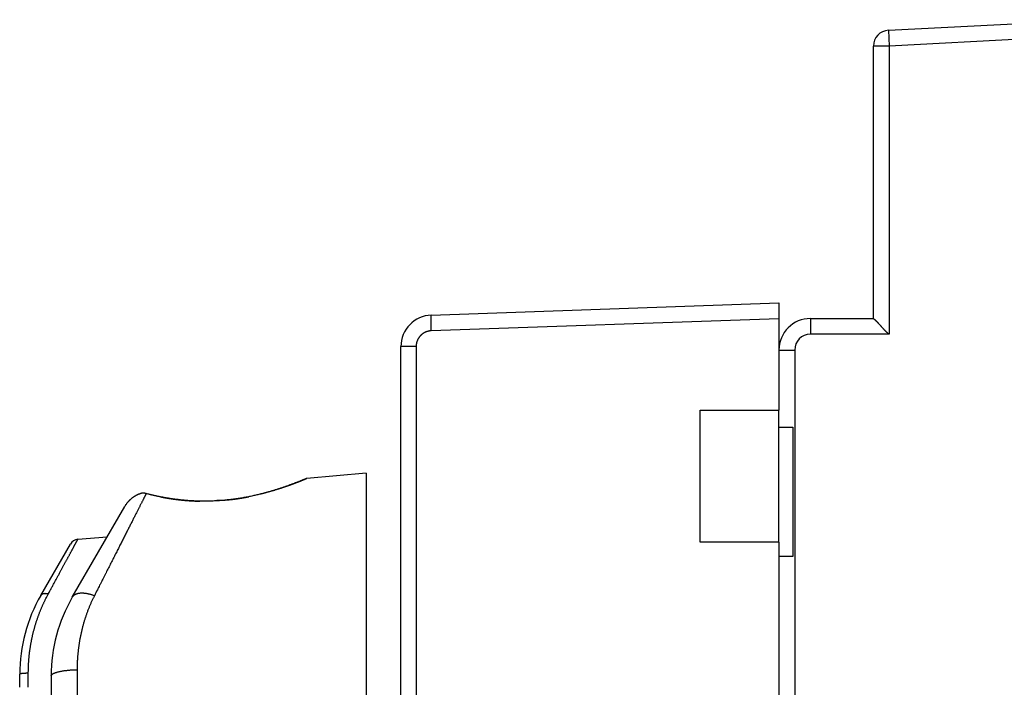
# Model space of a CAD drawing. Extents: x 132 to 594, y 0 to 344.
# Drawn here: x 132 to 163, y 177 to 198 of the extents above; entities that cross this region are included whole.
import ezdxf

# ---------------------------------------------------------------- set-up
doc = ezdxf.new("R2010")
doc.units = 0
doc.layers.add('3', color=7, linetype='CONTINUOUS')

msp = doc.modelspace()

# ---------------------------------------------------------------- linework, layer by layer
at = {"layer": '3', "color": 40, "linetype": 'CONTINUOUS'}
for p, q in [((159.48291, 197.83519), (165.90908, 198.17197)), ((159.00908, 188.68308), (159.00908, 197.33587)), ((144.97418, 188.79156), (156.00908, 189.1769)), ((156.00908, 189.1769), (156.00908, 188.67721)), ((156.00908, 188.67721), (156.00908, 185.7769)), ((157.00908, 188.68308), (159.00908, 188.68308)), ((144.00908, 155.56164), (144.00908, 187.79216)), ((153.50908, 181.5769), (153.50908, 185.7769)), ((153.50908, 185.7769), (156.00908, 185.7769)), ((156.00908, 185.23014), (156.00908, 185.7769)), ((156.00908, 181.57691), (156.00908, 185.23014)), ((156.00908, 185.23014), (156.45289, 185.23014)), ((156.45289, 185.23014), (156.45289, 181.13014)), ((142.90907, 183.7728), (141.02727, 183.60816)), ((142.90908, 183.7728), (142.90908, 175.9728)), ((133.57895, 179.83305), (135.24397, 182.71692)), ((133.75573, 181.6718), (134.68781, 181.75366)), ((132.57846, 179.88863), (133.52205, 181.52295)), ((156.00908, 181.5769), (153.50908, 181.5769)), ((156.00908, 181.5769), (156.00908, 161.7769)), ((156.45289, 181.13014), (156.00908, 181.13014)), ((131.90908, 176.9728), (131.90908, 177.38947)), ((132.90907, 177.33305), (132.90908, 175.9728))]:
    msp.add_line(p, q, dxfattribs=at)
at = {"layer": '3', "color": 3, "linetype": 'CONTINUOUS'}
for p, q in [((159.48292, 197.83519), (159.50907, 197.33587)), ((165.90908, 197.67128), (159.50907, 197.33587)), ((159.50907, 197.33587), (159.00908, 197.33587)), ((159.50907, 197.33587), (159.50907, 188.18308)), ((156.00908, 188.67721), (144.97418, 188.29185)), ((157.00908, 188.68307), (157.00908, 188.18308)), ((159.50907, 188.18308), (157.00908, 188.18308)), ((144.49163, 187.79217), (144.00907, 187.79217)), ((144.49163, 187.79217), (144.49163, 155.56164)), ((156.00908, 187.68308), (156.50907, 187.68308)), ((156.50907, 187.68308), (156.50907, 173.18014)), ((133.73064, 177.53297), (133.73064, 175.97279))]:
    msp.add_line(p, q, dxfattribs=at)
for points in [[(144.97418, 188.29185), (144.97336, 188.31565, -0.00044645), (144.97258, 188.33976, -0.00042597), (144.97184, 188.36422, -0.00042367), (144.97112, 188.38891, -0.00044789), (144.97045, 188.41373, -0.00046596), (144.96983, 188.43857, -0.00048381), (144.96925, 188.46334, -0.00050382), (144.96874, 188.48793, -0.00053154), (144.96828, 188.5122, -0.00056145), (144.96788, 188.53607, -0.00059771), (144.96756, 188.55938, -0.00063939), (144.9673, 188.58205, -0.00068915), (144.96711, 188.60393, -0.00074946), (144.967, 188.62495, -0.00082117), (144.96696, 188.64497, -0.00090771), (144.967, 188.66394, -0.00100619), (144.96711, 188.68173, -0.00114654), (144.9673, 188.69831, -0.00132891), (144.96756, 188.71357, -0.00151759), (144.96788, 188.72752, -0.00167734), (144.96827, 188.74006, -0.00217738), (144.96874, 188.75124, -0.00316706), (144.96928, 188.76103, -0.00332106), (144.96983, 188.76936, -0.00174453), (144.97035, 188.77616, -0.00638212), (144.97112, 188.78193, -0.02225434), (144.97242, 188.78707, -0.03080053), (144.97418, 188.79156, -0.03463928)], [(144.97418, 188.29185), (144.96323, 188.29135, 0.00547828), (144.95231, 188.29061, 0.00548828), (144.94139, 188.28962, 0.00547657), (144.9305, 188.2884, 0.00545283), (144.91963, 188.28693, 0.0054388), (144.9088, 188.28523, 0.00542891), (144.89801, 188.28329, 0.00542182), (144.88725, 188.28112, 0.00541716), (144.87655, 188.27871, 0.00541582), (144.8659, 188.27608, 0.00541773), (144.85531, 188.2732, 0.00542226), (144.84478, 188.2701, 0.00543083), (144.83433, 188.26677, 0.00544087), (144.82395, 188.26321, 0.00545492), (144.81365, 188.25943, 0.00547174), (144.80344, 188.25542, 0.0054955), (144.79332, 188.25118, 0.00551286), (144.78329, 188.24672, 0.00552786), (144.77337, 188.24204, 0.00552303), (144.76356, 188.23714, 0.00549669), (144.75385, 188.23202, 0.00547825), (144.74426, 188.2267, 0.00546298), (144.73479, 188.22116, 0.00545117), (144.72545, 188.21542, 0.00543983), (144.71623, 188.20947, 0.0054324), (144.70714, 188.20333, 0.00542699), (144.69819, 188.19699, 0.0054246), (144.68938, 188.19046, 0.0054246), (144.68072, 188.18373, 0.00542727), (144.6722, 188.17682, 0.00543322), (144.66384, 188.16972, 0.00544041), (144.65563, 188.16244, 0.00545059), (144.64759, 188.15498, 0.00546433), (144.63971, 188.14735, 0.00548506), (144.63201, 188.13955, 0.00549433), (144.62447, 188.13158, 0.00549445), (144.61712, 188.12344, 0.00548528), (144.60994, 188.11514, 0.00546464), (144.60296, 188.10669, 0.00545095), (144.59615, 188.09809, 0.00544091), (144.58954, 188.08933, 0.00543381), (144.58311, 188.08044, 0.00542804), (144.57689, 188.07141, 0.00542549), (144.57086, 188.06224, 0.00542566), (144.56503, 188.05294, 0.00542821), (144.5594, 188.04352, 0.00543389), (144.55399, 188.03398, 0.00544141), (144.54878, 188.02432, 0.00545276), (144.54379, 188.01455, 0.00546503), (144.53901, 188.00467, 0.00548128), (144.53446, 187.99469, 0.00549887), (144.53012, 187.98461, 0.0055228), (144.52601, 187.97443, 0.00553147), (144.52212, 187.96417, 0.00552595), (144.51847, 187.95381, 0.00549508), (144.51504, 187.94339, 0.00543834), (144.51184, 187.93289, 0.00546729), (144.50887, 187.92231, 0.00556218), (144.50614, 187.91166, 0.00539608), (144.50364, 187.90099, 0.00503224), (144.50137, 187.89034, 0.00554546), (144.49933, 187.87946, 0.00660859), (144.49753, 187.86829, 0.00501959), (144.49597, 187.85777, 0.00171673), (144.49468, 187.84824, 0.0070858), (144.49356, 187.83596, 0.01226219), (144.49254, 187.81701, 0.0060066), (144.49163, 187.79217, 0.00317793)], [(135.92399, 183.12232), (135.91745, 183.10945, 0.00000262), (135.91006, 183.09491, 0.00000156), (135.90178, 183.07864, 0.00000169), (135.89266, 183.0607, 0.00000268), (135.88267, 183.04105, 0.00000311), (135.87185, 183.01977, 0.00000338), (135.86017, 182.99679, 0.00000355), (135.84767, 182.9722, 0.00000381), (135.83431, 182.94594, 0.00000394), (135.82015, 182.91808, 0.00000415), (135.80516, 182.88858, 0.0000042), (135.78936, 182.8575, 0.0000043), (135.77274, 182.8248, 0.00000449), (135.75533, 182.79055, 0.00000493), (135.73711, 182.75471, 0.00000534), (135.71813, 182.71736, 0.00000597), (135.69837, 182.67847, 0.00000637), (135.67786, 182.63811, 0.00000684), (135.65659, 182.59625, 0.00000716), (135.63461, 182.55298, 0.00000758), (135.61188, 182.50825, 0.00000785), (135.58846, 182.46214, 0.00000823), (135.56432, 182.41462, 0.00000847), (135.53951, 182.36577, 0.00000881), (135.51401, 182.31556, 0.00000903), (135.48785, 182.26405, 0.00000935), (135.46103, 182.21123, 0.00000955), (135.43358, 182.15715, 0.00000987), (135.40548, 182.10181, 0.00001002), (135.37678, 182.04526, 0.00001021), (135.34745, 181.98748, 0.0000103), (135.31753, 181.92853, 0.00001045), (135.28702, 181.8684, 0.00001052), (135.25594, 181.80715, 0.00001069), (135.22428, 181.74474, 0.00001078), (135.19207, 181.68126, 0.00001095), (135.15931, 181.61667, 0.00001105), (135.12603, 181.55105, 0.00001123), (135.0922, 181.48436, 0.00001134), (135.05788, 181.41667, 0.00001152), (135.02304, 181.34795, 0.00001164), (134.98772, 181.27829, 0.00001182), (134.95192, 181.20764, 0.00001196), (134.91564, 181.13607, 0.00001218), (134.8789, 181.06356, 0.00001228), (134.84172, 180.9902, 0.00001239), (134.80411, 180.91597, 0.00001267), (134.76604, 180.84082, 0.0000132), (134.72748, 180.76469, 0.0000129), (134.6887, 180.6881, 0.0000121), (134.64976, 180.61121, 0.00001375), (134.60977, 180.53222, 0.00001701), (134.5684, 180.45051, 0.00001266), (134.52934, 180.37334, 0.00000352), (134.49384, 180.3032, 0.00001897), (134.4475, 180.21162, 0.0000336), (134.37519, 180.06868, 0.00001611), (134.27992, 179.88034, 0.00000833)], [(132.81215, 179.93013), (132.83963, 179.9809, -0.0000069), (132.86684, 180.03119, -0.00000715), (132.89379, 180.08098, -0.00000718), (132.92047, 180.13028, -0.00000695), (132.94687, 180.17904, -0.00000683), (132.97299, 180.22729, -0.00000672), (132.9988, 180.27498, -0.00000664), (133.02432, 180.32211, -0.00000651), (133.04953, 180.36867, -0.00000642), (133.07442, 180.41464, -0.00000631), (133.09898, 180.46, -0.00000623), (133.12322, 180.50476, -0.00000611), (133.14711, 180.54888, -0.00000603), (133.17067, 180.59237, -0.00000592), (133.19386, 180.63518, -0.00000584), (133.21669, 180.67735, -0.00000573), (133.23915, 180.71881, -0.00000566), (133.26124, 180.75959, -0.00000555), (133.28294, 180.79964, -0.00000548), (133.30426, 180.83899, -0.00000537), (133.32517, 180.87758, -0.0000053), (133.34568, 180.91543, -0.00000519), (133.36576, 180.9525, -0.00000513), (133.38544, 180.98881, -0.00000502), (133.40467, 181.0243, -0.00000496), (133.42348, 181.05901, -0.00000485), (133.44184, 181.09288, -0.00000478), (133.45975, 181.12593, -0.00000467), (133.47719, 181.15812, -0.00000461), (133.49418, 181.18946, -0.00000449), (133.51069, 181.21991, -0.00000442), (133.52672, 181.24949, -0.00000429), (133.54226, 181.27815, -0.00000421), (133.55731, 181.30592, -0.00000407), (133.57185, 181.33274, -0.00000398), (133.5859, 181.35865, -0.00000383), (133.59942, 181.38359, -0.00000373), (133.61243, 181.40758, -0.00000355), (133.6249, 181.43059, -0.00000343), (133.63685, 181.45263, -0.00000322), (133.64825, 181.47365, -0.00000306), (133.65912, 181.49368, -0.00000282), (133.66941, 181.51267, -0.0000026), (133.67916, 181.53065, -0.00000222), (133.68833, 181.54756, -0.00000203), (133.69694, 181.56343, -0.00000191), (133.70496, 181.57822, -0.00000204), (133.71242, 181.59197, -0.00000242), (133.71928, 181.60462, -0.00000275), (133.72557, 181.61621, -0.00000298), (133.73125, 181.6267, -0.00000386), (133.73637, 181.63613, -0.0000057), (133.7409, 181.64448, -0.00000578), (133.74481, 181.65169, -0.0000025), (133.74805, 181.65767, -0.0000112), (133.75086, 181.66284, -0.00004114), (133.75342, 181.66757, -0.00005741), (133.75573, 181.6718, -0.00006524)], [(132.18294, 177.41869), (132.18315, 177.46578, -0.002199), (132.18378, 177.51282, -0.00221259), (132.18483, 177.55978, -0.00221033), (132.18628, 177.60668, -0.00219105), (132.18816, 177.6535, -0.00217925), (132.19043, 177.70023, -0.00216954), (132.19311, 177.74686, -0.00216154), (132.19618, 177.7934, -0.00215103), (132.19966, 177.83983, -0.00214359), (132.20352, 177.88615, -0.00213485), (132.20778, 177.93234, -0.00212881), (132.21241, 177.97841, -0.00212123), (132.21744, 178.02435, -0.00211641), (132.22284, 178.07014, -0.00211019), (132.22861, 178.11579, -0.00210667), (132.23476, 178.16128, -0.00210179), (132.24128, 178.2066, -0.00209959), (132.24816, 178.25176, -0.00209609), (132.2554, 178.29674, -0.00209526), (132.263, 178.34155, -0.0020932), (132.27096, 178.38616, -0.00209374), (132.27926, 178.43057, -0.00209306), (132.28792, 178.47478, -0.00209516), (132.29691, 178.51878, -0.00209635), (132.30626, 178.56256, -0.00209949), (132.31593, 178.60613, -0.00210079), (132.32595, 178.64945, -0.00210736), (132.33628, 178.69254, -0.00211612), (132.34696, 178.73539, -0.00211668), (132.35795, 178.77798, -0.00210344), (132.36926, 178.82032, -0.00208991), (132.38088, 178.86241, -0.00206679), (132.3928, 178.90424, -0.00205613), (132.40502, 178.94582, -0.00205031), (132.41754, 178.98714, -0.00204569), (132.43034, 179.0282, -0.0020357), (132.44344, 179.06899, -0.00202976), (132.4568, 179.10953, -0.00202108), (132.47045, 179.14979, -0.00201592), (132.48437, 179.18979, -0.00200756), (132.49855, 179.22951, -0.00200214), (132.51299, 179.26896, -0.001993), (132.52769, 179.30814, -0.00198957), (132.54264, 179.34704, -0.00198492), (132.55785, 179.38566, -0.00197607), (132.57328, 179.424, -0.00195747), (132.58895, 179.46204, -0.00196917), (132.60487, 179.49983, -0.00199937), (132.62104, 179.53738, -0.00194272), (132.63736, 179.57451, -0.00181458), (132.6538, 179.61114, -0.00198857), (132.67073, 179.64803, -0.00234839), (132.68831, 179.68543, -0.00180024), (132.70493, 179.72037, -0.00065759), (132.72006, 179.75181, -0.00249617), (132.73993, 179.79151, -0.00428161), (132.77106, 179.85176, -0.00212253), (132.81215, 179.93013, -0.00113816)], [(132.81215, 179.93013), (132.80215, 179.93299, 0.00601194), (132.79211, 179.9356, 0.00597937), (132.78203, 179.93796, 0.00607864), (132.77193, 179.94007, 0.00638609), (132.76185, 179.94189, 0.00665218), (132.75181, 179.94343, 0.00690442), (132.74182, 179.94467, 0.00717587), (132.73192, 179.94561, 0.00749637), (132.72213, 179.94622, 0.00782917), (132.71247, 179.94653, 0.00818986), (132.70297, 179.9465, 0.00857346), (132.69366, 179.94615, 0.00898235), (132.68455, 179.94546, 0.00943375), (132.67568, 179.94445, 0.00991404), (132.66705, 179.9431, 0.01040035), (132.6587, 179.94144, 0.01085508), (132.65065, 179.93945, 0.01149647), (132.6429, 179.93714, 0.01226844), (132.63548, 179.93451, 0.01256998), (132.62841, 179.9316, 0.01233778), (132.62172, 179.92843, 0.01405043), (132.61534, 179.92491, 0.01723614), (132.60926, 179.92099, 0.01401391), (132.60377, 179.91715, 0.00570004), (132.599, 179.91354, 0.01983378), (132.59376, 179.90843, 0.03559026), (132.58684, 179.90001, 0.01849227), (132.57846, 179.88863, 0.0101008)], [(134.27992, 179.88034), (134.2493, 179.89121, 0.00517673), (134.21855, 179.90142, 0.0051453), (134.18766, 179.91095, 0.00523876), (134.15672, 179.91979, 0.0055289), (134.12582, 179.92784, 0.00578486), (134.09504, 179.9351, 0.00603278), (134.06446, 179.94151, 0.00630485), (134.03414, 179.94705, 0.00662981), (134.0042, 179.95167, 0.00697598), (133.97468, 179.95537, 0.00735822), (133.94571, 179.9581, 0.00777679), (133.91733, 179.95987, 0.0082332), (133.88965, 179.96063, 0.00875115), (133.86272, 179.96041, 0.00931545), (133.83664, 179.95917, 0.00991759), (133.81144, 179.95695, 0.01051275), (133.78725, 179.95373, 0.01132935), (133.76404, 179.94953, 0.01231111), (133.74193, 179.94433, 0.01287918), (133.72097, 179.93826, 0.01290008), (133.70125, 179.93133, 0.01499392), (133.68256, 179.92333, 0.01882181), (133.66491, 179.91416, 0.01573067), (133.64907, 179.90502, 0.00655537), (133.63537, 179.89632, 0.0227993), (133.62063, 179.88362, 0.04235151), (133.60162, 179.86221, 0.02258022), (133.57895, 179.83305, 0.01244626)], [(134.27992, 179.88034), (134.25965, 179.83977, 0.00233241), (134.23969, 179.79889, 0.00231352), (134.22005, 179.7577, 0.0023052), (134.20074, 179.71622, 0.00231065), (134.18176, 179.67443, 0.00231091), (134.16311, 179.63234, 0.00231051), (134.14481, 179.58996, 0.00230896), (134.12684, 179.54729, 0.00231051), (134.10922, 179.50432, 0.00230981), (134.09195, 179.46107, 0.00231126), (134.07504, 179.41753, 0.00231068), (134.05847, 179.37371, 0.00231253), (134.04228, 179.3296, 0.00231223), (134.02644, 179.28522, 0.00231432), (134.01098, 179.24056, 0.00231423), (133.99588, 179.19564, 0.00231656), (133.98116, 179.15043, 0.00231666), (133.96682, 179.10496, 0.00231919), (133.95287, 179.05922, 0.00231946), (133.9393, 179.01322, 0.00232222), (133.92613, 178.96695, 0.00232257), (133.91334, 178.92043, 0.00232531), (133.90096, 178.87365, 0.00232601), (133.88898, 178.82662, 0.00232956), (133.87741, 178.77933, 0.00232922), (133.86624, 178.7318, 0.00232992), (133.8555, 178.68402, 0.00232678), (133.84516, 178.636, 0.00232404), (133.83525, 178.58775, 0.00232079), (133.82576, 178.53928, 0.00232054), (133.8167, 178.49059, 0.00231811), (133.80807, 178.4417, 0.00231733), (133.79988, 178.39259, 0.00231823), (133.79212, 178.34329, 0.00232425), (133.78482, 178.29379, 0.00231853), (133.77795, 178.24412, 0.0023067), (133.77154, 178.1943, 0.00232887), (133.76557, 178.14424, 0.0023817), (133.76006, 178.09395, 0.00231424), (133.75501, 178.04371, 0.00216117), (133.75044, 177.99362, 0.00239586), (133.74631, 177.94256, 0.00287376), (133.74266, 177.89015, 0.00217239), (133.7395, 177.84086, 0.00071835), (133.73687, 177.79623, 0.0030988), (133.7346, 177.73866, 0.00536471), (133.73251, 177.64968, 0.00261164), (133.73064, 177.53297, 0.00137606)], [(132.90907, 177.33305), (132.90998, 177.34218, -0.05383636), (132.91284, 177.35141, -0.04758634), (132.91772, 177.36076, -0.04080234), (132.92462, 177.37019, -0.03556145), (132.93371, 177.37967, -0.02944882), (132.94495, 177.38915, -0.02430994), (132.95847, 177.3986, -0.01991903), (132.97418, 177.40799, -0.01672582), (132.99221, 177.41728, -0.01400108), (133.01243, 177.42642, -0.01198109), (133.0349, 177.43538, -0.01026205), (133.05949, 177.44412, -0.00896832), (133.08622, 177.4526, -0.00786162), (133.11491, 177.46078, -0.00701162), (133.14555, 177.46862, -0.00625228), (133.17792, 177.47611, -0.00563507), (133.21196, 177.4832, -0.00515831), (133.24752, 177.48988, -0.004809), (133.28451, 177.4961, -0.00433254), (133.32249, 177.50187, -0.00381475), (133.36126, 177.50715, -0.00387356), (133.40149, 177.51197, -0.00421272), (133.44336, 177.51632, -0.00312991), (133.48314, 177.52011, -0.00129975), (133.51945, 177.52328, -0.00392215), (133.56605, 177.52628, -0.00621171), (133.63741, 177.52953, -0.00304902), (133.73064, 177.53297, -0.00164691)], [(132.18294, 177.41869), (132.16937, 177.41854, 0.00119905), (132.1557, 177.41833, 0.0011592), (132.14192, 177.41806, 0.00116294), (132.12807, 177.41771, 0.00123223), (132.11423, 177.41729, 0.00128811), (132.10043, 177.41681, 0.00134359), (132.08675, 177.41625, 0.00140616), (132.07322, 177.41562, 0.00148867), (132.05991, 177.41491, 0.00157895), (132.04688, 177.41414, 0.00168614), (132.0342, 177.4133, 0.00180983), (132.02189, 177.41239, 0.00195538), (132.01005, 177.41141, 0.00213172), (131.9987, 177.41038, 0.00233962), (131.9879, 177.40928, 0.00258941), (131.97769, 177.40813, 0.00287162), (131.96813, 177.40694, 0.0032721), (131.95922, 177.4057, 0.00379076), (131.95102, 177.40442, 0.00431577), (131.94353, 177.40311, 0.00474742), (131.9368, 177.40178, 0.00613792), (131.93079, 177.40042, 0.00887231), (131.92553, 177.399, 0.00911894), (131.92104, 177.39766, 0.00462145), (131.91738, 177.39644, 0.01704948), (131.91427, 177.39489, 0.05402925), (131.9115, 177.39253, 0.05685048), (131.90908, 177.38946, 0.04569767)], [(132.18294, 176.97279), (132.18294, 176.98396, -0.00000051), (132.18293, 176.99512, -0.00000051), (132.18293, 177.00629, -0.00000051), (132.18293, 177.01745, -0.00000051), (132.18293, 177.02862, -0.00000051), (132.18293, 177.03978, -0.00000051), (132.18293, 177.05094, -0.00000051), (132.18293, 177.06211, -0.00000051), (132.18293, 177.07327, -0.00000051), (132.18293, 177.08443, -0.00000051), (132.18293, 177.09559, -0.00000051), (132.18293, 177.10676, -0.00000051), (132.18293, 177.11792, -0.00000051), (132.18293, 177.12907, -0.00000051), (132.18293, 177.14023, -0.00000051), (132.18293, 177.15139, -0.00000051), (132.18293, 177.16255, -0.00000051), (132.18293, 177.1737, -0.00000051), (132.18293, 177.18485, -0.00000051), (132.18293, 177.19601, -0.00000051), (132.18293, 177.20716, -0.00000051), (132.18293, 177.21831, -0.00000051), (132.18293, 177.22946, -0.00000051), (132.18293, 177.2406, -0.00000051), (132.18293, 177.25175, -0.00000051), (132.18293, 177.26289, -0.00000051), (132.18293, 177.27403, -0.00000051), (132.18293, 177.28517, -0.00000052), (132.18293, 177.29634, -0.00000051), (132.18293, 177.30745, -0.00000047), (132.18293, 177.31849, -0.00000052), (132.18293, 177.32972, -0.00000062), (132.18293, 177.3412, -0.00000047), (132.18293, 177.35197, -0.00000016), (132.18293, 177.36172, -0.00000067), (132.18293, 177.37422, -0.00000115), (132.18293, 177.39348, -0.00000056), (132.18294, 177.41869, -0.0000003)]]:
    msp.add_lwpolyline(points, format="xyb", dxfattribs=at)
at = {"layer": '3', "color": 40, "linetype": 'CONTINUOUS'}
for points in [[(159.00908, 188.68307), (159.00954, 188.6827, -0.01156702), (159.0108, 188.68165, -0.00082299), (159.01289, 188.67989, -0.00062843), (159.01575, 188.67748, -0.00108788), (159.01936, 188.67441, -0.00113507), (159.02365, 188.67072, -0.00116105), (159.02862, 188.66641, -0.00116498), (159.03421, 188.66151, -0.00124953), (159.04039, 188.65603, -0.00127858), (159.04713, 188.65001, -0.00135335), (159.05438, 188.64345, -0.00138975), (159.06211, 188.63637, -0.00147144), (159.0703, 188.62879, -0.00151849), (159.07888, 188.62074, -0.00160626), (159.08784, 188.61222, -0.00166395), (159.09713, 188.60327, -0.00176107), (159.10673, 188.59389, -0.00183024), (159.11658, 188.58411, -0.00193723), (159.12666, 188.57394, -0.00202186), (159.13693, 188.56341, -0.0021476), (159.14735, 188.55253, -0.0022419), (159.15789, 188.54133, -0.00236604), (159.16851, 188.52981, -0.00222776), (159.17922, 188.51802, -0.00183202), (159.19003, 188.50595, -0.00149354), (159.20094, 188.49364, -0.00114142), (159.21195, 188.48112, -0.00083986), (159.22307, 188.46839, -0.00051923), (159.23432, 188.45549, -0.00024454), (159.24569, 188.44244, 0.00005295), (159.25719, 188.42925, 0.00030717), (159.26883, 188.41595, 0.00058595), (159.28061, 188.40257, 0.00082919), (159.29255, 188.38912, 0.00110415), (159.30464, 188.37563, 0.00132884), (159.31689, 188.36212, 0.00157029), (159.32931, 188.34861, 0.00182733), (159.34191, 188.33511, 0.00216228), (159.35472, 188.32165, 0.00228527), (159.36766, 188.30829, 0.00228696), (159.3807, 188.2951, 0.00288256), (159.39419, 188.28183, 0.00396695), (159.40823, 188.26842, 0.00300729), (159.42154, 188.2559, 0.00057703), (159.43367, 188.24464, 0.0050813), (159.44977, 188.23068, 0.00987728), (159.47527, 188.20989, 0.0048806), (159.50907, 188.18308, 0.00251476)], [(141.02727, 183.60816), (141.02495, 183.60727, 0.01097474), (141.01911, 183.60491, 0.00166931), (141.00956, 183.60101, 0.00048136), (140.99663, 183.59572, -0.00003155), (140.98042, 183.5891, -0.00019669), (140.9612, 183.58127, -0.0002808), (140.93902, 183.57227, -0.00032928), (140.91417, 183.56223, -0.00039253), (140.8867, 183.55118, -0.00042767), (140.85689, 183.53925, -0.00047559), (140.82481, 183.52649, -0.00050679), (140.79072, 183.51301, -0.00055449), (140.75471, 183.49886, -0.00058868), (140.71702, 183.48417, -0.00063961), (140.67775, 183.46898, -0.00067959), (140.63713, 183.4534, -0.00073729), (140.59529, 183.43749, -0.000786), (140.55243, 183.42136, -0.00085346), (140.50868, 183.40508, -0.00091432), (140.46425, 183.38873, -0.0009974), (140.4193, 183.37241, -0.00107309), (140.37396, 183.35617, -0.00116566), (140.32838, 183.3401, -0.0012744), (140.28292, 183.32435, -0.00145053), (140.23777, 183.30901, -0.00151288), (140.19227, 183.29385, -0.00137428), (140.14563, 183.27859, -0.00129545), (140.0976, 183.26315, -0.00131719), (140.04795, 183.24748, -0.0013517), (139.99677, 183.23163, -0.00144936), (139.94408, 183.21568, -0.00151201), (139.88995, 183.19964, -0.0015799), (139.83435, 183.18357, -0.00162906), (139.77735, 183.1675, -0.00170018), (139.71893, 183.15147, -0.0017496), (139.65917, 183.13552, -0.00181623), (139.59803, 183.1197, -0.00186339), (139.53559, 183.10404, -0.00192899), (139.47183, 183.08859, -0.00197557), (139.40682, 183.07338, -0.00204008), (139.34053, 183.05846, -0.00208638), (139.27304, 183.04387, -0.00215057), (139.20432, 183.02965, -0.00219696), (139.13445, 183.01582, -0.00226096), (139.06341, 183.00246, -0.002308), (138.99125, 182.98957, -0.00237282), (138.91798, 182.97723, -0.00241972), (138.84364, 182.96544, -0.00248327), (138.76823, 182.95428, -0.00253348), (138.6918, 182.94376, -0.00260319), (138.61434, 182.93394, -0.00264607), (138.53594, 182.92485, -0.00270011), (138.45662, 182.91654, -0.00276895), (138.37625, 182.90903, -0.00286664), (138.29481, 182.90238, -0.00285808), (138.2133, 182.89665, -0.0028764), (138.13278, 182.89195, -0.00289712), (138.05352, 182.88822, -0.00281472), (137.9757, 182.88545, -0.00277466), (137.89928, 182.88356, -0.00271921), (137.82432, 182.88253, -0.00268111), (137.75077, 182.8823, -0.0026187), (137.67873, 182.88283, -0.00257868), (137.60816, 182.88406, -0.00251385), (137.53915, 182.88597, -0.0024712), (137.47165, 182.88849, -0.00240316), (137.40575, 182.89159, -0.00235795), (137.34141, 182.89521, -0.00228613), (137.27872, 182.89932, -0.00223705), (137.21764, 182.90386, -0.00215945), (137.15825, 182.90879, -0.00210702), (137.10052, 182.91406, -0.00202673), (137.04452, 182.91963, -0.00196352), (136.99023, 182.92545, -0.00186057), (136.93761, 182.9315, -0.00189318), (136.88598, 182.93783, -0.00197914), (136.83473, 182.94453, -0.00194119), (136.78391, 182.95157, -0.00183749), (136.73367, 182.9589, -0.00176703), (136.68406, 182.96649, -0.00168697), (136.63514, 182.97431, -0.0016245), (136.58696, 182.98232, -0.00155171), (136.53961, 182.9905, -0.00149867), (136.49314, 182.99881, -0.00143382), (136.44763, 183.00721, -0.0013852), (136.40312, 183.01567, -0.00132216), (136.35973, 183.02417, -0.00128601), (136.31744, 183.03266, -0.00124338), (136.27636, 183.04113, -0.0011906), (136.23662, 183.04951, -0.00110128), (136.19841, 183.05774, -0.00112663), (136.1612, 183.06594, -0.00120238), (136.12493, 183.07411, -0.00099523), (136.0917, 183.08171, -0.0005682), (136.06236, 183.0885, -0.00115086), (136.02864, 183.09653, -0.00180191), (135.98197, 183.10794, -0.00104733), (135.92399, 183.12232, -0.00065366)], [(139.50855, 183.10501), (139.55214, 183.1155, 0.00125362), (139.59532, 183.12612, 0.00129453), (139.6381, 183.13688, 0.00129613), (139.68046, 183.14777, 0.0012517), (139.72239, 183.15876, 0.00122583), (139.76387, 183.16986, 0.00120427), (139.8049, 183.18105, 0.00118664), (139.84546, 183.19231, 0.00116046), (139.88554, 183.20365, 0.00114195), (139.92513, 183.21503, 0.00111802), (139.96421, 183.22647, 0.00110086), (140.00279, 183.23793, 0.00107735), (140.04084, 183.24942, 0.00106089), (140.07836, 183.26092, 0.00103817), (140.11531, 183.27242, 0.00102249), (140.15172, 183.28391, 0.00100037), (140.18755, 183.29537, 0.00098538), (140.22281, 183.3068, 0.00096379), (140.25746, 183.31818, 0.00094943), (140.29151, 183.32951, 0.00092829), (140.32494, 183.34077, 0.00091447), (140.35775, 183.35196, 0.00089368), (140.3899, 183.36305, 0.00088033), (140.42142, 183.37404, 0.00085977), (140.45225, 183.38491, 0.00084679), (140.48243, 183.39567, 0.00082633), (140.5119, 183.40628, 0.00081361), (140.5407, 183.41676, 0.00079309), (140.56876, 183.42707, 0.00078049), (140.59612, 183.43721, 0.00075971), (140.62273, 183.44718, 0.00074704), (140.64861, 183.45695, 0.00072576), (140.67372, 183.46652, 0.00071278), (140.69808, 183.47588, 0.00069065), (140.72164, 183.48501, 0.00067702), (140.74442, 183.4939, 0.00065357), (140.76639, 183.50255, 0.00063881), (140.78756, 183.51094, 0.00061338), (140.80788, 183.51906, 0.00059676), (140.82739, 183.52689, 0.00056831), (140.84603, 183.53444, 0.00054874), (140.86382, 183.54168, 0.00051591), (140.88073, 183.5486, 0.00049129), (140.89677, 183.5552, 0.00045063), (140.91189, 183.56146, 0.00041883), (140.92613, 183.56738, 0.00036994), (140.93943, 183.57293, 0.00032012), (140.95182, 183.57811, 0.00023547), (140.96326, 183.58291, 0.00017823), (140.97374, 183.58731, 0.00012976), (140.98322, 183.5913, -0.00012537), (140.99173, 183.59486, -0.00077801), (140.99926, 183.59798, -0.00085073), (141.0057, 183.60063, 0.0001156), (141.01101, 183.60281, -0.0025411), (141.01602, 183.60471, -0.01030693), (141.02147, 183.6065, -0.01057233), (141.02727, 183.60816, -0.0086972)], [(135.81238, 183.14185), (135.78905, 183.13589, 0.0067623), (135.76581, 183.12929, 0.00669313), (135.74266, 183.12202, 0.00666818), (135.71963, 183.11412, 0.0067274), (135.69675, 183.10556, 0.00675614), (135.67406, 183.09637, 0.00676912), (135.65158, 183.08653, 0.0067774), (135.62932, 183.07608, 0.00679591), (135.60733, 183.06498, 0.0068055), (135.58562, 183.05329, 0.00681556), (135.56423, 183.04099, 0.00681834), (135.54317, 183.02811, 0.00681906), (135.52248, 183.01465, 0.00682382), (135.50216, 183.00064, 0.00683215), (135.48225, 182.98607, 0.00681314), (135.46277, 182.97099, 0.00676635), (135.44374, 182.95541, 0.00681213), (135.42516, 182.93934, 0.00692396), (135.40706, 182.92275, 0.00673145), (135.3895, 182.90582, 0.00629654), (135.37253, 182.88858, 0.0068842), (135.3559, 182.87063, 0.00810169), (135.33952, 182.85183, 0.00622567), (135.32447, 182.83395, 0.00233752), (135.31113, 182.81759, 0.00855831), (135.2953, 182.79597, 0.01459515), (135.27263, 182.76194, 0.00724608), (135.24397, 182.71692, 0.00388744)], [(135.92399, 183.12232), (135.91941, 183.12348, 0.00157763), (135.91487, 183.12459, 0.0016558), (135.91038, 183.12567, 0.00165978), (135.90594, 183.1267, 0.00157699), (135.90156, 183.12769, 0.00153013), (135.89724, 183.12863, 0.00149193), (135.89299, 183.12954, 0.00146194), (135.8888, 183.13041, 0.001416), (135.88468, 183.13124, 0.00138536), (135.88064, 183.13203, 0.0013446), (135.87668, 183.13278, 0.00131751), (135.8728, 183.1335, 0.00127831), (135.869, 183.13418, 0.00125348), (135.8653, 183.13482, 0.00121645), (135.86169, 183.13543, 0.00119402), (135.85817, 183.13601, 0.00115871), (135.85476, 183.13655, 0.00113847), (135.85145, 183.13707, 0.0011047), (135.84824, 183.13755, 0.00108659), (135.84515, 183.138, 0.00105414), (135.84218, 183.13842, 0.00103808), (135.83932, 183.13882, 0.00100666), (135.83659, 183.13918, 0.00099268), (135.83398, 183.13952, 0.00096218), (135.8315, 183.13983, 0.00095012), (135.82916, 183.14012, 0.00091969), (135.82695, 183.14038, 0.00091038), (135.82488, 183.14061, 0.00088157), (135.82296, 183.14082, 0.00087254), (135.82118, 183.14102, 0.00083788), (135.81956, 183.14118, 0.00083913), (135.81809, 183.14133, 0.00082127), (135.81678, 183.14146, 0.00079982), (135.81564, 183.14157, 0.00072295), (135.81468, 183.14165, 0.00079401), (135.81385, 183.14173, 0.00081764), (135.81308, 183.14179, 0.00087117), (135.81238, 183.14185, 0.00120586)], [(136.37345, 183.02335), (136.38737, 183.02014, 0.00174015), (136.40175, 183.01693, 0.00165993), (136.41659, 183.01372, 0.00154091), (136.43186, 183.0105, 0.00140063), (136.44754, 183.0073, 0.0012914), (136.46359, 183.00409, 0.00120195), (136.48, 183.0009, 0.00112313), (136.49672, 182.99772, 0.00105028), (136.51374, 182.99456, 0.00098858), (136.53103, 182.99141, 0.00093275), (136.54856, 182.98829, 0.00088481), (136.56631, 182.98519, 0.00083992), (136.58425, 182.98212, 0.00080383), (136.60235, 182.97909, 0.00077294), (136.62058, 182.97608, 0.00074003), (136.63893, 182.97311, 0.00069819), (136.65741, 182.97018, 0.00066515), (136.67604, 182.96726, 0.00063011), (136.6949, 182.96437, 0.00062043), (136.71395, 182.96148, 0.00064238), (136.73321, 182.95863, 0.00065381), (136.75266, 182.95579, 0.00066114), (136.77231, 182.95298, 0.00066716), (136.79215, 182.9502, 0.00067804), (136.8122, 182.94744, 0.00068521), (136.83243, 182.94472, 0.00069482), (136.85286, 182.94202, 0.00070142), (136.87347, 182.93936, 0.00071108), (136.89429, 182.93674, 0.0007176), (136.91528, 182.93416, 0.00072697), (136.93647, 182.93161, 0.00073331), (136.95785, 182.92911, 0.00074252), (136.97941, 182.92665, 0.00074872), (137.00116, 182.92424, 0.00075775), (137.0231, 182.92187, 0.00076383), (137.04521, 182.91956, 0.00077272), (137.06751, 182.91729, 0.00077867), (137.08999, 182.91508, 0.00078737), (137.11265, 182.91292, 0.00079328), (137.13549, 182.91082, 0.00080204), (137.15851, 182.90878, 0.00080761), (137.18171, 182.9068, 0.0008156), (137.20508, 182.90488, 0.00082198), (137.22863, 182.90302, 0.00083212), (137.25236, 182.90124, 0.00083528), (137.27625, 182.89952, 0.00083767), (137.3003, 182.89787, 0.00085157), (137.32455, 182.89629, 0.00087933), (137.34902, 182.89478, 0.00085675), (137.37354, 182.89335, 0.00080182), (137.39808, 182.89201, 0.00089962), (137.4232, 182.89073, 0.00109475), (137.4491, 182.88952, 0.00081969), (137.47352, 182.88843, 0.00024902), (137.49567, 182.88749, 0.00119733), (137.52449, 182.88647, 0.00208808), (137.56935, 182.88517, 0.00100446), (137.62838, 182.88363, 0.00052312)], [(138.16479, 182.91007), (138.18186, 182.91022, 0.00106383), (138.19893, 182.91044, 0.00106737), (138.21601, 182.91073, 0.00106179), (138.2331, 182.9111, 0.00104621), (138.2502, 182.91153, 0.00103449), (138.2673, 182.91204, 0.00102395), (138.2844, 182.91262, 0.001014), (138.30151, 182.91326, 0.00100242), (138.31863, 182.91398, 0.00099224), (138.33575, 182.91476, 0.00098115), (138.35287, 182.91562, 0.00097124), (138.36999, 182.91653, 0.00096025), (138.38712, 182.91752, 0.0009505), (138.40424, 182.91857, 0.0009397), (138.42137, 182.91968, 0.00093012), (138.4385, 182.92086, 0.00091949), (138.45562, 182.9221, 0.00091007), (138.47275, 182.92341, 0.00089961), (138.48987, 182.92478, 0.00089036), (138.50699, 182.9262, 0.00088007), (138.52411, 182.92769, 0.00087098), (138.54122, 182.92924, 0.00086086), (138.55833, 182.93085, 0.00085193), (138.57544, 182.93251, 0.00084196), (138.59254, 182.93423, 0.00083319), (138.60963, 182.93601, 0.00082338), (138.62672, 182.93785, 0.00081475), (138.6438, 182.93974, 0.0008051), (138.66088, 182.94169, 0.00079662), (138.67794, 182.94369, 0.00078711), (138.695, 182.94574, 0.00077878), (138.71204, 182.94785, 0.00076942), (138.72908, 182.95, 0.00076123), (138.7461, 182.95221, 0.00075201), (138.76312, 182.95447, 0.00074396), (138.78012, 182.95678, 0.00073489), (138.79711, 182.95914, 0.00072696), (138.81409, 182.96155, 0.00071798), (138.83105, 182.96401, 0.00071023), (138.848, 182.96651, 0.0007015), (138.86493, 182.96906, 0.00069371), (138.88185, 182.97165, 0.0006847), (138.89876, 182.97429, 0.00067759), (138.91564, 182.97698, 0.00067008), (138.93252, 182.97971, 0.00066115), (138.94937, 182.98248, 0.00064908), (138.96619, 182.98529, 0.00064689), (138.98301, 182.98814, 0.00065046), (138.99984, 182.99104, 0.00062611), (139.01658, 182.99397, 0.00057966), (139.03321, 182.99692, 0.00062868), (139.05007, 182.99996, 0.00073357), (139.0673, 183.00311, 0.00055669), (139.08347, 183.0061, 0.00020195), (139.09808, 183.00881, 0.00076109), (139.11677, 183.01238, 0.00128897), (139.14547, 183.01797, 0.00063175), (139.18301, 183.02535, 0.00033694)]]:
    msp.add_lwpolyline(points, format="xyb", dxfattribs=at)
msp.add_lwpolyline([(132.57893, 179.88944), (132.57893, 179.88944), (132.57893, 179.88944), (132.57893, 179.88944), (132.57893, 179.88944), (132.57893, 179.88944), (132.57893, 179.88944), (132.57893, 179.88944), (132.57893, 179.88944), (132.57893, 179.88944), (132.57893, 179.88944), (132.57893, 179.88944), (132.57893, 179.88944), (132.57893, 179.88944), (132.57893, 179.88944), (132.57893, 179.88944), (132.57893, 179.88944), (132.57893, 179.88944), (132.57893, 179.88944)], dxfattribs=at)
for centre, radius, start, end in [((159.50908, 197.33587), 0.5, 93, 180), ((145.00908, 187.79216), 1, 92, 180), ((157.00908, 187.68308), 1, 90, 180), ((133.78185, 181.37295), 0.3, 94.995959, 150), ((136.90908, 177.38947), 5, 150.00038, 180.00001), ((137.90908, 177.33305), 5, 150, 180)]:
    msp.add_arc(centre, radius, start, end, dxfattribs=at)
at = {"layer": '3', "color": 3, "linetype": 'CONTINUOUS'}
msp.add_arc((157.00908, 187.68308), 0.5, 90, 180, dxfattribs=at)

doc.saveas('drawing.dxf')
